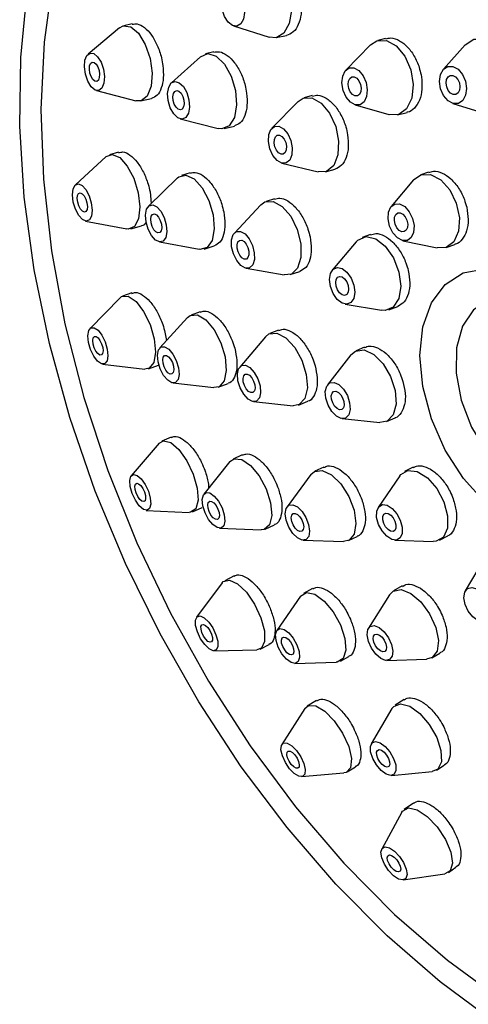
# Model space of a CAD drawing. Units: millimetres. Extents: x 3 to 3296, y 5 to 3295.
# Drawn here: x 2764 to 2784, y 2599 to 2643 of the extents above; entities that cross this region are included whole.
import ezdxf

# ---------------------------------------------------------------- set-up
doc = ezdxf.new("R2010")
doc.units = ezdxf.units.MM

msp = doc.modelspace()

# ---------------------------------------------------------------- linework, layer by layer
at = {"color": 7, "linetype": 'Continuous', "lineweight": 25}
for p, q in [((2768.331, 2643.122), (2766.905, 2641.932)), ((2768.903, 2643.303), (2768.517, 2643.217)), ((2773.5, 2643.21), (2775.12, 2642.696)), ((2775.44, 2642.676), (2775.906, 2642.772)), ((2780.409, 2642.641), (2780.063, 2642.55)), ((2772.608, 2642.03), (2772.232, 2641.937)), ((2779.718, 2642.343), (2778.607, 2641.203)), ((2784.019, 2642.346), (2783.031, 2641.238)), ((2772.002, 2641.811), (2770.681, 2640.617)), ((2767.277, 2640.275), (2769.074, 2639.807)), ((2769.283, 2639.802), (2769.778, 2639.912)), ((2776.437, 2639.769), (2775.249, 2638.568)), ((2777.082, 2640.042), (2776.718, 2639.939)), ((2779.024, 2639.619), (2780.553, 2639.175)), ((2783.461, 2639.69), (2784.878, 2639.25)), ((2771.086, 2638.983), (2772.811, 2638.543)), ((2780.955, 2639.165), (2781.381, 2639.278)), ((2773.073, 2638.539), (2773.543, 2638.655)), ((2767.726, 2637.267), (2766.322, 2635.98)), ((2768.281, 2637.469), (2767.879, 2637.354)), ((2775.703, 2636.968), (2777.345, 2636.569)), ((2777.673, 2636.572), (2778.112, 2636.696)), ((2770.958, 2636.298), (2769.643, 2635.011)), ((2771.539, 2636.532), (2771.147, 2636.413)), ((2781.681, 2636.212), (2780.66, 2634.993)), ((2782.363, 2636.567), (2782.01, 2636.445)), ((2769.716, 2635.662), (2769.771, 2635.136)), ((2775.36, 2635.354), (2774.979, 2635.227)), ((2774.749, 2635.077), (2773.542, 2633.792)), ((2766.789, 2634.337), (2768.66, 2633.982)), ((2768.837, 2633.988), (2769.32, 2634.125)), ((2779.719, 2633.731), (2779.35, 2633.595)), ((2770.137, 2633.389), (2771.947, 2633.055)), ((2772.167, 2633.065), (2772.63, 2633.206)), ((2779.075, 2633.397), (2777.996, 2632.115)), ((2781.194, 2633.445), (2782.75, 2633.116)), ((2783.153, 2633.136), (2783.553, 2633.275)), ((2774.071, 2632.198), (2775.806, 2631.888)), ((2776.081, 2631.905), (2776.518, 2632.05)), ((2768.338, 2630.841), (2766.988, 2629.454)), ((2768.883, 2631.073), (2768.469, 2630.926)), ((2778.57, 2630.558), (2780.223, 2630.283)), ((2780.56, 2630.311), (2780.968, 2630.461)), ((2771.419, 2629.957), (2770.152, 2628.572)), ((2771.984, 2630.22), (2771.579, 2630.068)), ((2770.373, 2629.37), (2770.455, 2628.904)), ((2774.953, 2629.081), (2773.784, 2627.702)), ((2775.543, 2629.383), (2775.149, 2629.225)), ((2779.448, 2628.608), (2779.067, 2628.445)), ((2778.831, 2628.259), (2777.771, 2626.895)), ((2767.56, 2627.839), (2769.482, 2627.611)), ((2769.637, 2627.627), (2770.102, 2627.792)), ((2770.751, 2626.978), (2772.616, 2626.77)), ((2772.811, 2626.792), (2773.255, 2626.959)), ((2774.412, 2626.135), (2776.21, 2625.945)), ((2776.451, 2625.976), (2776.874, 2626.145)), ((2778.43, 2625.358), (2780.149, 2625.186)), ((2780.446, 2625.228), (2780.844, 2625.399)), ((2770.13, 2624.246), (2768.863, 2622.763)), ((2770.669, 2624.516), (2770.247, 2624.334)), ((2773.898, 2623.709), (2773.486, 2623.521)), ((2773.342, 2623.406), (2772.16, 2621.928)), ((2777.02, 2622.814), (2775.937, 2621.351)), ((2777.598, 2623.159), (2777.199, 2622.966)), ((2781.05, 2622.758), (2780.075, 2621.325)), ((2781.654, 2623.151), (2781.27, 2622.956)), ((2769.544, 2621.189), (2771.492, 2621.096)), ((2771.636, 2621.121), (2772.075, 2621.311)), ((2774.942, 2620.338), (2775.36, 2620.529)), ((2772.869, 2620.377), (2774.76, 2620.304)), ((2776.673, 2619.828), (2778.492, 2619.768)), ((2778.722, 2619.815), (2779.119, 2620.006)), ((2780.833, 2619.833), (2782.564, 2619.774)), ((2782.855, 2619.835), (2783.228, 2620.025)), ((2784.883, 2618.988), (2784.028, 2617.529)), ((2772.992, 2617.894), (2771.829, 2616.327)), ((2773.526, 2618.209), (2773.102, 2617.99)), ((2777.091, 2617.634), (2776.679, 2617.41)), ((2781.165, 2617.755), (2780.768, 2617.528)), ((2776.54, 2617.282), (2775.47, 2615.728)), ((2780.592, 2617.356), (2779.627, 2615.833)), ((2772.617, 2614.803), (2774.567, 2614.846)), ((2774.709, 2614.881), (2775.118, 2615.092)), ((2782.504, 2614.489), (2782.869, 2614.697)), ((2776.286, 2614.232), (2778.171, 2614.289)), ((2778.354, 2614.337), (2778.742, 2614.548)), ((2780.464, 2614.368), (2782.265, 2614.424)), ((2777.272, 2612.547), (2776.851, 2612.292)), ((2781.246, 2612.589), (2780.841, 2612.331)), ((2776.741, 2612.182), (2775.699, 2610.549)), ((2780.698, 2612.181), (2779.758, 2610.577)), ((2778.665, 2609.298), (2779.042, 2609.527)), ((2780.669, 2609.143), (2782.52, 2609.312)), ((2782.717, 2609.377), (2783.072, 2609.602)), ((2776.587, 2609.084), (2778.517, 2609.252)), ((2781.669, 2607.884), (2781.257, 2607.597)), ((2781.141, 2607.465), (2780.231, 2605.79)), ((2783.258, 2604.726), (2783.601, 2604.965)), ((2781.207, 2604.389), (2783.094, 2604.663))]:
    msp.add_line(p, q, dxfattribs=at)
at = {"color": 7, "linetype": 'Continuous', "lineweight": 25, "flags": 128}
for points in [[(2774.444, 2645.957), (2774.733, 2646.104), (2775.137, 2646.049), (2775.534, 2645.742), (2775.862, 2645.228), (2776.071, 2644.587), (2776.131, 2643.916), (2776.031, 2643.317), (2775.787, 2642.881), (2775.437, 2642.675), (2775.12, 2642.696)], [(2765.302, 2645.364), (2764.904, 2642.465), (2764.76, 2639.413), (2764.87, 2636.24), (2765.235, 2632.978), (2765.849, 2629.66), (2766.707, 2626.32), (2767.8, 2622.993), (2769.117, 2619.713), (2770.644, 2616.513), (2772.366, 2613.427), (2774.264, 2610.485), (2776.32, 2607.719), (2778.512, 2605.156), (2780.818, 2602.823), (2783.214, 2600.744), (2785.675, 2598.94), (2788.177, 2597.429)], [(2780.473, 2601.851), (2778.15, 2604.196), (2775.937, 2606.766), (2773.855, 2609.537), (2771.926, 2612.481), (2770.166, 2615.569), (2768.594, 2618.774), (2767.224, 2622.063), (2766.07, 2625.404), (2765.142, 2628.767), (2764.449, 2632.118), (2763.999, 2635.425), (2763.796, 2638.656), (2763.841, 2641.78), (2764.134, 2644.767)], [(2773.131, 2644.811), (2773.307, 2644.914), (2773.509, 2644.887), (2773.707, 2644.733), (2773.871, 2644.477), (2773.976, 2644.156), (2774.006, 2643.821), (2773.956, 2643.521), (2773.834, 2643.303), (2773.658, 2643.2), (2773.456, 2643.227), (2773.258, 2643.381), (2773.094, 2643.638), (2772.989, 2643.958), (2772.96, 2644.294), (2773.009, 2644.593), (2773.131, 2644.811)], [(2768.331, 2643.122), (2768.498, 2643.212), (2768.839, 2643.168), (2769.19, 2642.873), (2769.497, 2642.369), (2769.713, 2641.735), (2769.805, 2641.066), (2769.76, 2640.465), (2769.583, 2640.022), (2769.303, 2639.806), (2769.074, 2639.807)], [(2779.718, 2642.343), (2780.013, 2642.535), (2780.448, 2642.545), (2780.893, 2642.298), (2781.279, 2641.832), (2781.547, 2641.217), (2781.658, 2640.548), (2781.594, 2639.926), (2781.365, 2639.446), (2781.005, 2639.181), (2780.57, 2639.171), (2780.553, 2639.175)], [(2784.019, 2642.346), (2784.411, 2642.603), (2784.878, 2642.607)], [(2766.76, 2641.648), (2766.848, 2641.869), (2766.989, 2641.977), (2767.16, 2641.955), (2767.335, 2641.807), (2767.489, 2641.556), (2767.597, 2641.238), (2767.643, 2640.904), (2767.62, 2640.603), (2767.532, 2640.382), (2767.391, 2640.274), (2767.221, 2640.296), (2767.045, 2640.444), (2766.892, 2640.696), (2766.784, 2641.013), (2766.737, 2641.347), (2766.76, 2641.648)], [(2766.969, 2641.394), (2767.014, 2641.508), (2767.086, 2641.563), (2767.174, 2641.552), (2767.265, 2641.476), (2767.344, 2641.347), (2767.399, 2641.184), (2767.423, 2641.012), (2767.411, 2640.857), (2767.366, 2640.743), (2767.294, 2640.688), (2767.206, 2640.699), (2767.115, 2640.775), (2767.037, 2640.904), (2766.981, 2641.068), (2766.957, 2641.24), (2766.969, 2641.394)], [(2772.002, 2641.811), (2772.333, 2641.951), (2772.718, 2641.834), (2773.092, 2641.474), (2773.4, 2640.927), (2773.594, 2640.274), (2773.644, 2639.616), (2773.544, 2639.052), (2773.308, 2638.669), (2772.972, 2638.525), (2772.811, 2638.543)], [(2778.754, 2641.299), (2778.972, 2641.304), (2779.194, 2641.181), (2779.387, 2640.947), (2779.521, 2640.64), (2779.577, 2640.306), (2779.545, 2639.995), (2779.43, 2639.755), (2779.25, 2639.622), (2779.033, 2639.617), (2778.81, 2639.741), (2778.617, 2639.974), (2778.483, 2640.281), (2778.428, 2640.615), (2778.46, 2640.926), (2778.574, 2641.166), (2778.754, 2641.299)], [(2783.461, 2641.369), (2783.696, 2641.242), (2783.897, 2641.007), (2784.033, 2640.698), (2784.084, 2640.364), (2784.041, 2640.054), (2783.911, 2639.816), (2783.715, 2639.686), (2783.481, 2639.685), (2783.245, 2639.811), (2783.044, 2640.047), (2782.908, 2640.355), (2782.858, 2640.69), (2782.901, 2641), (2783.031, 2641.237), (2783.227, 2641.367), (2783.461, 2641.369)], [(2770.561, 2640.423), (2770.679, 2640.615), (2770.847, 2640.687), (2771.039, 2640.628), (2771.226, 2640.449), (2771.38, 2640.175), (2771.477, 2639.848), (2771.502, 2639.519), (2771.452, 2639.237), (2771.334, 2639.046), (2771.166, 2638.974), (2770.974, 2639.032), (2770.787, 2639.212), (2770.633, 2639.486), (2770.536, 2639.812), (2770.511, 2640.142), (2770.561, 2640.423)], [(2778.875, 2640.892), (2778.987, 2640.894), (2779.101, 2640.831), (2779.2, 2640.711), (2779.269, 2640.553), (2779.298, 2640.381), (2779.281, 2640.221), (2779.222, 2640.097), (2779.13, 2640.029), (2779.018, 2640.027), (2778.904, 2640.09), (2778.804, 2640.21), (2778.735, 2640.368), (2778.707, 2640.54), (2778.723, 2640.7), (2778.782, 2640.824), (2778.875, 2640.892)], [(2783.466, 2640.96), (2783.587, 2640.895), (2783.69, 2640.774), (2783.76, 2640.615), (2783.786, 2640.443), (2783.764, 2640.284), (2783.697, 2640.161), (2783.596, 2640.095), (2783.476, 2640.094), (2783.355, 2640.159), (2783.252, 2640.28), (2783.182, 2640.438), (2783.156, 2640.611), (2783.178, 2640.77), (2783.244, 2640.892), (2783.346, 2640.959), (2783.466, 2640.96)], [(2770.777, 2640.135), (2770.838, 2640.234), (2770.924, 2640.271), (2771.023, 2640.241), (2771.119, 2640.148), (2771.198, 2640.007), (2771.248, 2639.84), (2771.261, 2639.67), (2771.236, 2639.525), (2771.175, 2639.427), (2771.089, 2639.39), (2770.99, 2639.42), (2770.894, 2639.512), (2770.814, 2639.653), (2770.765, 2639.821), (2770.751, 2639.99), (2770.777, 2640.135)], [(2776.437, 2639.769), (2776.662, 2639.92), (2777.065, 2639.937), (2777.488, 2639.697), (2777.867, 2639.238), (2778.143, 2638.63), (2778.275, 2637.964), (2778.242, 2637.343), (2778.051, 2636.861), (2777.729, 2636.591), (2777.345, 2636.569)], [(2775.201, 2638.508), (2775.362, 2638.643), (2775.563, 2638.652), (2775.775, 2638.532), (2775.964, 2638.303), (2776.102, 2637.998), (2776.168, 2637.665), (2776.152, 2637.355), (2776.056, 2637.114), (2775.895, 2636.979), (2775.693, 2636.971), (2775.482, 2637.09), (2775.293, 2637.32), (2775.155, 2637.624), (2775.089, 2637.957), (2775.105, 2638.267), (2775.201, 2638.508)], [(2775.408, 2638.17), (2775.491, 2638.239), (2775.595, 2638.243), (2775.703, 2638.182), (2775.801, 2638.064), (2775.872, 2637.907), (2775.906, 2637.736), (2775.897, 2637.576), (2775.848, 2637.452), (2775.765, 2637.383), (2775.662, 2637.379), (2775.553, 2637.44), (2775.456, 2637.558), (2775.385, 2637.715), (2775.351, 2637.886), (2775.359, 2638.046), (2775.408, 2638.17)], [(2767.726, 2637.267), (2767.998, 2637.367), (2768.339, 2637.222), (2768.682, 2636.841), (2768.975, 2636.281), (2769.175, 2635.629), (2769.251, 2634.983), (2769.19, 2634.442), (2769.003, 2634.088), (2768.717, 2633.975), (2768.66, 2633.982)], [(2770.958, 2636.298), (2771.014, 2636.345), (2771.341, 2636.427), (2771.716, 2636.252), (2772.082, 2635.846), (2772.383, 2635.272), (2772.574, 2634.616), (2772.626, 2633.979), (2772.529, 2633.458), (2772.3, 2633.132), (2771.973, 2633.05), (2771.947, 2633.055)], [(2781.681, 2636.212), (2782.01, 2636.445), (2782.451, 2636.456), (2782.911, 2636.214), (2783.322, 2635.756), (2783.62, 2635.15), (2783.76, 2634.49), (2783.72, 2633.875), (2783.507, 2633.4), (2783.153, 2633.137), (2782.75, 2633.116)], [(2766.192, 2635.526), (2766.222, 2635.797), (2766.315, 2635.974), (2766.458, 2636.03), (2766.628, 2635.957), (2766.8, 2635.767), (2766.947, 2635.487), (2767.047, 2635.161), (2767.084, 2634.838), (2767.054, 2634.567), (2766.96, 2634.39), (2766.818, 2634.334), (2766.648, 2634.406), (2766.476, 2634.597), (2766.329, 2634.877), (2766.229, 2635.203), (2766.192, 2635.526)], [(2766.408, 2635.359), (2766.424, 2635.498), (2766.472, 2635.589), (2766.545, 2635.618), (2766.633, 2635.581), (2766.721, 2635.483), (2766.797, 2635.339), (2766.848, 2635.171), (2766.867, 2635.005), (2766.852, 2634.866), (2766.804, 2634.775), (2766.73, 2634.746), (2766.643, 2634.783), (2766.555, 2634.881), (2766.479, 2635.025), (2766.428, 2635.193), (2766.408, 2635.359)], [(2769.508, 2634.611), (2769.556, 2634.872), (2769.671, 2635.035), (2769.834, 2635.076), (2770.022, 2634.988), (2770.205, 2634.785), (2770.356, 2634.498), (2770.451, 2634.17), (2770.477, 2633.852), (2770.429, 2633.591), (2770.314, 2633.428), (2770.151, 2633.387), (2769.963, 2633.475), (2769.78, 2633.678), (2769.629, 2633.965), (2769.534, 2634.293), (2769.508, 2634.611)], [(2774.749, 2635.077), (2774.93, 2635.208), (2775.307, 2635.232), (2775.718, 2635.002), (2776.1, 2634.554), (2776.395, 2633.955), (2776.559, 2633.297), (2776.566, 2632.68), (2776.415, 2632.198), (2776.129, 2631.924), (2775.806, 2631.888)], [(2780.824, 2635.109), (2781.045, 2635.115), (2781.275, 2634.994), (2781.48, 2634.765), (2781.629, 2634.462), (2781.699, 2634.132), (2781.679, 2633.825), (2781.573, 2633.587), (2781.396, 2633.455), (2781.176, 2633.45), (2780.945, 2633.571), (2780.74, 2633.8), (2780.591, 2634.103), (2780.521, 2634.433), (2780.541, 2634.74), (2780.647, 2634.978), (2780.824, 2635.109)], [(2769.744, 2634.427), (2769.768, 2634.561), (2769.827, 2634.644), (2769.911, 2634.665), (2770.008, 2634.62), (2770.102, 2634.516), (2770.179, 2634.368), (2770.228, 2634.2), (2770.242, 2634.036), (2770.217, 2633.902), (2770.158, 2633.818), (2770.074, 2633.797), (2769.978, 2633.842), (2769.883, 2633.947), (2769.806, 2634.094), (2769.757, 2634.263), (2769.744, 2634.427)], [(2780.963, 2634.708), (2781.077, 2634.711), (2781.195, 2634.649), (2781.301, 2634.531), (2781.377, 2634.375), (2781.413, 2634.205), (2781.403, 2634.047), (2781.348, 2633.925), (2781.257, 2633.857), (2781.144, 2633.854), (2781.025, 2633.916), (2780.92, 2634.034), (2780.843, 2634.19), (2780.807, 2634.36), (2780.817, 2634.518), (2780.872, 2634.64), (2780.963, 2634.708)], [(2773.414, 2633.48), (2773.49, 2633.721), (2773.633, 2633.858), (2773.821, 2633.87), (2774.026, 2633.755), (2774.217, 2633.53), (2774.365, 2633.231), (2774.447, 2632.902), (2774.45, 2632.594), (2774.375, 2632.352), (2774.232, 2632.216), (2774.044, 2632.204), (2773.838, 2632.318), (2773.647, 2632.543), (2773.5, 2632.842), (2773.418, 2633.171), (2773.414, 2633.48)], [(2779.075, 2633.397), (2779.153, 2633.477), (2779.523, 2633.632), (2779.959, 2633.531), (2780.394, 2633.19), (2780.762, 2632.66), (2781.008, 2632.023), (2781.093, 2631.375), (2781.005, 2630.816), (2780.757, 2630.429), (2780.387, 2630.274), (2780.223, 2630.283)], [(2773.666, 2633.264), (2773.705, 2633.388), (2773.778, 2633.459), (2773.875, 2633.465), (2773.981, 2633.406), (2774.079, 2633.291), (2774.155, 2633.137), (2774.197, 2632.967), (2774.199, 2632.809), (2774.16, 2632.685), (2774.087, 2632.614), (2773.99, 2632.608), (2773.884, 2632.667), (2773.786, 2632.783), (2773.71, 2632.937), (2773.668, 2633.106), (2773.666, 2633.264)], [(2777.911, 2631.962), (2778.035, 2632.155), (2778.22, 2632.232), (2778.438, 2632.182), (2778.655, 2632.011), (2778.839, 2631.747), (2778.962, 2631.428), (2779.005, 2631.104), (2778.961, 2630.825), (2778.837, 2630.631), (2778.652, 2630.554), (2778.434, 2630.604), (2778.216, 2630.775), (2778.032, 2631.04), (2777.909, 2631.358), (2777.867, 2631.682), (2777.911, 2631.962)], [(2784.922, 2621.545), (2783.946, 2622.637), (2783.12, 2623.93), (2782.493, 2625.349), (2782.101, 2626.811), (2781.968, 2628.232), (2782.099, 2629.528), (2782.489, 2630.625), (2783.114, 2631.458), (2783.937, 2631.98), (2784.912, 2632.16), (2785.982, 2631.987), (2787.084, 2631.472), (2788.154, 2630.644), (2788.582, 2630.21)], [(2778.166, 2631.686), (2778.229, 2631.785), (2778.325, 2631.825), (2778.437, 2631.799), (2778.549, 2631.711), (2778.643, 2631.575), (2778.706, 2631.411), (2778.728, 2631.245), (2778.706, 2631.101), (2778.642, 2631.001), (2778.547, 2630.962), (2778.435, 2630.987), (2778.323, 2631.075), (2778.228, 2631.211), (2778.165, 2631.375), (2778.143, 2631.542), (2778.166, 2631.686)], [(2768.338, 2630.841), (2768.425, 2630.907), (2768.725, 2630.918), (2769.076, 2630.679), (2769.423, 2630.227), (2769.713, 2629.63), (2769.903, 2628.979), (2769.964, 2628.374), (2769.886, 2627.906), (2769.681, 2627.646), (2769.482, 2627.611)], [(2787.433, 2630.362), (2786.855, 2630.659), (2785.936, 2630.877), (2785.097, 2630.757), (2784.402, 2630.308), (2783.9, 2629.564), (2783.63, 2628.579), (2783.611, 2627.427), (2783.846, 2626.194), (2784.315, 2624.97), (2784.986, 2623.847), (2785.807, 2622.907)], [(2771.419, 2629.957), (2771.538, 2630.05), (2771.867, 2630.071), (2772.247, 2629.843), (2772.619, 2629.4), (2772.926, 2628.809), (2773.122, 2628.16), (2773.177, 2627.553), (2773.082, 2627.079), (2772.852, 2626.81), (2772.616, 2626.77)], [(2766.92, 2628.821), (2766.89, 2629.123), (2766.929, 2629.357), (2767.031, 2629.487), (2767.182, 2629.492), (2767.357, 2629.373), (2767.53, 2629.147), (2767.676, 2628.848), (2767.771, 2628.523), (2767.801, 2628.22), (2767.762, 2627.986), (2767.66, 2627.857), (2767.509, 2627.851), (2767.334, 2627.971), (2767.161, 2628.197), (2767.015, 2628.495), (2766.92, 2628.821)], [(2767.127, 2628.748), (2767.111, 2628.904), (2767.131, 2629.024), (2767.184, 2629.091), (2767.261, 2629.094), (2767.351, 2629.032), (2767.441, 2628.916), (2767.515, 2628.763), (2767.564, 2628.595), (2767.58, 2628.44), (2767.56, 2628.319), (2767.507, 2628.253), (2767.43, 2628.25), (2767.34, 2628.311), (2767.25, 2628.427), (2767.176, 2628.581), (2767.127, 2628.748)], [(2774.953, 2629.081), (2775.112, 2629.208), (2775.473, 2629.242), (2775.883, 2629.026), (2776.281, 2628.592), (2776.605, 2628.008), (2776.807, 2627.362), (2776.856, 2626.752), (2776.744, 2626.271), (2776.488, 2625.993), (2776.21, 2625.945)], [(2770.077, 2627.943), (2770.049, 2628.247), (2770.097, 2628.484), (2770.212, 2628.618), (2770.376, 2628.629), (2770.566, 2628.515), (2770.752, 2628.293), (2770.906, 2627.998), (2771.004, 2627.673), (2771.031, 2627.37), (2770.984, 2627.133), (2770.869, 2626.998), (2770.704, 2626.988), (2770.514, 2627.102), (2770.328, 2627.323), (2770.175, 2627.619), (2770.077, 2627.943)], [(2770.302, 2627.878), (2770.288, 2628.034), (2770.312, 2628.156), (2770.371, 2628.225), (2770.456, 2628.23), (2770.554, 2628.172), (2770.649, 2628.058), (2770.728, 2627.906), (2770.779, 2627.739), (2770.793, 2627.583), (2770.768, 2627.461), (2770.709, 2627.392), (2770.625, 2627.386), (2770.527, 2627.445), (2770.431, 2627.559), (2770.352, 2627.711), (2770.302, 2627.878)], [(2778.831, 2628.259), (2779.038, 2628.432), (2779.429, 2628.478), (2779.869, 2628.274), (2780.293, 2627.852), (2780.635, 2627.274), (2780.843, 2626.631), (2780.885, 2626.018), (2780.756, 2625.53), (2780.475, 2625.241), (2780.149, 2625.186)], [(2773.705, 2627.082), (2773.68, 2627.387), (2773.736, 2627.627), (2773.864, 2627.766), (2774.044, 2627.783), (2774.249, 2627.675), (2774.448, 2627.458), (2774.61, 2627.166), (2774.711, 2626.843), (2774.736, 2626.538), (2774.68, 2626.298), (2774.552, 2626.159), (2774.372, 2626.142), (2774.167, 2626.25), (2773.968, 2626.467), (2773.806, 2626.759), (2773.705, 2627.082)], [(2773.949, 2627.024), (2773.936, 2627.181), (2773.965, 2627.304), (2774.031, 2627.376), (2774.124, 2627.385), (2774.229, 2627.329), (2774.331, 2627.217), (2774.415, 2627.067), (2774.467, 2626.901), (2774.479, 2626.744), (2774.45, 2626.621), (2774.385, 2626.549), (2774.292, 2626.54), (2774.187, 2626.596), (2774.084, 2626.707), (2774.001, 2626.858), (2773.949, 2627.024)], [(2777.691, 2626.287), (2777.669, 2626.593), (2777.734, 2626.837), (2777.874, 2626.981), (2778.07, 2627.004), (2778.29, 2626.902), (2778.502, 2626.691), (2778.673, 2626.403), (2778.777, 2626.081), (2778.798, 2625.774), (2778.733, 2625.531), (2778.593, 2625.386), (2778.397, 2625.363), (2778.177, 2625.465), (2777.965, 2625.676), (2777.795, 2625.965), (2777.691, 2626.287)], [(2777.954, 2626.237), (2777.943, 2626.394), (2777.977, 2626.519), (2778.049, 2626.594), (2778.149, 2626.606), (2778.263, 2626.553), (2778.372, 2626.445), (2778.459, 2626.296), (2778.513, 2626.131), (2778.524, 2625.973), (2778.491, 2625.848), (2778.418, 2625.773), (2778.318, 2625.762), (2778.205, 2625.814), (2778.096, 2625.923), (2778.008, 2626.071), (2777.954, 2626.237)], [(2770.13, 2624.246), (2770.326, 2624.356), (2770.654, 2624.271), (2771.026, 2623.951), (2771.385, 2623.445), (2771.677, 2622.83), (2771.856, 2622.199), (2771.896, 2621.648), (2771.791, 2621.262), (2771.557, 2621.099), (2771.492, 2621.096)], [(2773.342, 2623.406), (2773.532, 2623.538), (2773.879, 2623.506), (2774.276, 2623.233), (2774.665, 2622.762), (2774.984, 2622.164), (2775.186, 2621.53), (2775.241, 2620.958), (2775.139, 2620.533), (2774.896, 2620.321), (2774.76, 2620.304)], [(2768.901, 2621.953), (2768.811, 2622.268), (2768.791, 2622.544), (2768.843, 2622.737), (2768.961, 2622.818), (2769.125, 2622.776), (2769.311, 2622.616), (2769.49, 2622.363), (2769.636, 2622.055), (2769.726, 2621.74), (2769.746, 2621.465), (2769.693, 2621.271), (2769.576, 2621.19), (2769.412, 2621.232), (2769.226, 2621.392), (2769.047, 2621.645), (2768.901, 2621.953)], [(2777.02, 2622.814), (2777.174, 2622.953), (2777.529, 2623), (2777.95, 2622.803), (2778.373, 2622.39), (2778.733, 2621.825), (2778.975, 2621.194), (2779.063, 2620.593), (2778.983, 2620.113), (2778.747, 2619.828), (2778.492, 2619.768)], [(2781.05, 2622.758), (2781.093, 2622.815), (2781.422, 2623.007), (2781.848, 2622.954), (2782.307, 2622.664), (2782.729, 2622.18), (2783.049, 2621.578), (2783.219, 2620.947), (2783.213, 2620.385), (2783.031, 2619.977), (2782.703, 2619.784), (2782.564, 2619.774)], [(2769.079, 2621.978), (2769.033, 2622.14), (2769.023, 2622.282), (2769.05, 2622.381), (2769.11, 2622.423), (2769.195, 2622.401), (2769.29, 2622.319), (2769.382, 2622.189), (2769.457, 2622.03), (2769.504, 2621.868), (2769.514, 2621.727), (2769.487, 2621.627), (2769.427, 2621.585), (2769.342, 2621.607), (2769.247, 2621.689), (2769.154, 2621.82), (2769.079, 2621.978)], [(2772.211, 2621.072), (2772.11, 2621.389), (2772.083, 2621.676), (2772.134, 2621.888), (2772.255, 2621.994), (2772.428, 2621.978), (2772.627, 2621.841), (2772.821, 2621.606), (2772.981, 2621.307), (2773.082, 2620.99), (2773.109, 2620.704), (2773.058, 2620.491), (2772.937, 2620.385), (2772.763, 2620.402), (2772.565, 2620.538), (2772.371, 2620.774), (2772.211, 2621.072)], [(2772.398, 2621.129), (2772.346, 2621.292), (2772.332, 2621.44), (2772.358, 2621.549), (2772.421, 2621.603), (2772.51, 2621.595), (2772.612, 2621.525), (2772.712, 2621.404), (2772.794, 2621.25), (2772.846, 2621.087), (2772.86, 2620.94), (2772.834, 2620.831), (2772.771, 2620.776), (2772.682, 2620.784), (2772.58, 2620.855), (2772.48, 2620.976), (2772.398, 2621.129)], [(2776.021, 2620.422), (2775.9, 2620.737), (2775.856, 2621.038), (2775.896, 2621.278), (2776.014, 2621.42), (2776.191, 2621.444), (2776.402, 2621.345), (2776.613, 2621.139), (2776.793, 2620.857), (2776.914, 2620.541), (2776.958, 2620.24), (2776.918, 2620.001), (2776.8, 2619.858), (2776.623, 2619.834), (2776.412, 2619.933), (2776.201, 2620.139), (2776.021, 2620.422)], [(2780.248, 2620.251), (2780.088, 2620.553), (2780.003, 2620.868), (2780.006, 2621.149), (2780.097, 2621.353), (2780.261, 2621.449), (2780.474, 2621.423), (2780.704, 2621.278), (2780.915, 2621.036), (2781.075, 2620.735), (2781.16, 2620.419), (2781.157, 2620.138), (2781.066, 2619.934), (2780.902, 2619.838), (2780.688, 2619.864), (2780.459, 2620.01), (2780.248, 2620.251)], [(2776.208, 2620.527), (2776.146, 2620.689), (2776.124, 2620.844), (2776.144, 2620.967), (2776.205, 2621.041), (2776.296, 2621.053), (2776.404, 2621.002), (2776.513, 2620.896), (2776.606, 2620.751), (2776.668, 2620.589), (2776.691, 2620.434), (2776.67, 2620.311), (2776.609, 2620.237), (2776.518, 2620.225), (2776.41, 2620.276), (2776.301, 2620.382), (2776.208, 2620.527)], [(2780.41, 2620.442), (2780.328, 2620.597), (2780.284, 2620.759), (2780.286, 2620.904), (2780.332, 2621.009), (2780.417, 2621.058), (2780.526, 2621.044), (2780.644, 2620.97), (2780.753, 2620.845), (2780.835, 2620.69), (2780.879, 2620.528), (2780.877, 2620.384), (2780.831, 2620.279), (2780.746, 2620.229), (2780.636, 2620.243), (2780.518, 2620.318), (2780.41, 2620.442)], [(2772.992, 2617.894), (2773.041, 2617.948), (2773.319, 2618.019), (2773.686, 2617.849), (2774.087, 2617.463), (2774.459, 2616.921), (2774.748, 2616.305), (2774.908, 2615.709), (2774.916, 2615.223), (2774.77, 2614.922), (2774.567, 2614.846)], [(2776.54, 2617.282), (2776.547, 2617.292), (2776.818, 2617.454), (2777.194, 2617.375), (2777.62, 2617.067), (2778.03, 2616.578), (2778.362, 2615.981), (2778.565, 2615.368), (2778.609, 2614.832), (2778.486, 2614.454), (2778.215, 2614.293), (2778.171, 2614.289)], [(2780.592, 2617.356), (2780.754, 2617.52), (2781.116, 2617.587), (2781.557, 2617.414), (2782.01, 2617.027), (2782.406, 2616.485), (2782.685, 2615.871), (2782.804, 2615.277), (2782.746, 2614.795), (2782.518, 2614.498), (2782.265, 2614.424)], [(2784.607, 2616.161), (2784.367, 2616.342), (2784.161, 2616.606), (2784.018, 2616.913), (2783.962, 2617.217), (2784, 2617.47), (2784.126, 2617.636), (2784.322, 2617.687), (2784.558, 2617.617), (2784.797, 2617.437), (2785.003, 2617.173), (2785.146, 2616.865), (2785.202, 2616.562), (2785.165, 2616.308), (2785.038, 2616.143), (2784.842, 2616.091), (2784.607, 2616.161)], [(2772.009, 2615.355), (2771.864, 2615.663), (2771.784, 2615.961), (2771.78, 2616.204), (2771.854, 2616.354), (2771.992, 2616.39), (2772.176, 2616.305), (2772.376, 2616.112), (2772.563, 2615.841), (2772.707, 2615.533), (2772.787, 2615.235), (2772.791, 2614.992), (2772.718, 2614.841), (2772.579, 2614.806), (2772.395, 2614.891), (2772.195, 2615.084), (2772.009, 2615.355)], [(2772.143, 2615.473), (2772.069, 2615.631), (2772.028, 2615.785), (2772.026, 2615.91), (2772.063, 2615.987), (2772.135, 2616.005), (2772.229, 2615.961), (2772.332, 2615.862), (2772.428, 2615.723), (2772.502, 2615.565), (2772.544, 2615.411), (2772.546, 2615.286), (2772.508, 2615.209), (2772.437, 2615.191), (2772.342, 2615.234), (2772.239, 2615.333), (2772.143, 2615.473)], [(2775.701, 2614.671), (2775.535, 2614.97), (2775.434, 2615.276), (2775.412, 2615.544), (2775.474, 2615.733), (2775.609, 2615.814), (2775.797, 2615.774), (2776.01, 2615.621), (2776.215, 2615.376), (2776.381, 2615.078), (2776.483, 2614.771), (2776.504, 2614.503), (2776.443, 2614.314), (2776.308, 2614.233), (2776.119, 2614.273), (2775.906, 2614.427), (2775.701, 2614.671)], [(2779.963, 2614.65), (2779.765, 2614.921), (2779.625, 2615.229), (2779.566, 2615.525), (2779.595, 2615.767), (2779.709, 2615.915), (2779.889, 2615.949), (2780.11, 2615.863), (2780.336, 2615.669), (2780.535, 2615.398), (2780.674, 2615.091), (2780.734, 2614.794), (2780.705, 2614.553), (2780.591, 2614.404), (2780.41, 2614.37), (2780.189, 2614.457), (2779.963, 2614.65)], [(2775.826, 2614.843), (2775.741, 2614.996), (2775.689, 2615.154), (2775.677, 2615.291), (2775.709, 2615.389), (2775.778, 2615.43), (2775.875, 2615.41), (2775.985, 2615.331), (2776.09, 2615.205), (2776.176, 2615.051), (2776.228, 2614.894), (2776.239, 2614.756), (2776.207, 2614.659), (2776.138, 2614.617), (2776.041, 2614.638), (2775.931, 2614.717), (2775.826, 2614.843)], [(2780.054, 2614.898), (2779.952, 2615.037), (2779.88, 2615.195), (2779.849, 2615.348), (2779.864, 2615.472), (2779.923, 2615.548), (2780.016, 2615.566), (2780.129, 2615.521), (2780.246, 2615.422), (2780.348, 2615.282), (2780.419, 2615.124), (2780.45, 2614.972), (2780.435, 2614.848), (2780.377, 2614.771), (2780.284, 2614.754), (2780.17, 2614.798), (2780.054, 2614.898)], [(2776.741, 2612.182), (2776.902, 2612.316), (2777.235, 2612.304), (2777.647, 2612.061), (2778.077, 2611.626), (2778.458, 2611.064), (2778.732, 2610.461), (2778.858, 2609.909), (2778.817, 2609.492), (2778.614, 2609.274), (2778.517, 2609.252)], [(2780.698, 2612.181), (2780.776, 2612.28), (2781.087, 2612.399), (2781.504, 2612.282), (2781.962, 2611.948), (2782.393, 2611.447), (2782.73, 2610.857), (2782.922, 2610.265), (2782.941, 2609.764), (2782.782, 2609.428), (2782.52, 2609.312)], [(2780.206, 2609.367), (2779.991, 2609.617), (2779.823, 2609.912), (2779.726, 2610.208), (2779.717, 2610.459), (2779.796, 2610.627), (2779.952, 2610.686), (2780.16, 2610.627), (2780.39, 2610.461), (2780.605, 2610.21), (2780.774, 2609.915), (2780.87, 2609.619), (2780.879, 2609.368), (2780.8, 2609.201), (2780.644, 2609.141), (2780.436, 2609.2), (2780.206, 2609.367)], [(2776.049, 2609.44), (2775.858, 2609.721), (2775.721, 2610.023), (2775.658, 2610.299), (2775.678, 2610.507), (2775.78, 2610.616), (2775.946, 2610.61), (2776.153, 2610.489), (2776.367, 2610.271), (2776.558, 2609.99), (2776.695, 2609.689), (2776.758, 2609.413), (2776.737, 2609.204), (2776.636, 2609.095), (2776.47, 2609.101), (2776.263, 2609.223), (2776.049, 2609.44)], [(2776.126, 2609.642), (2776.028, 2609.787), (2775.957, 2609.942), (2775.925, 2610.083), (2775.936, 2610.191), (2775.988, 2610.247), (2776.073, 2610.244), (2776.179, 2610.181), (2776.29, 2610.069), (2776.388, 2609.925), (2776.458, 2609.77), (2776.491, 2609.628), (2776.48, 2609.521), (2776.428, 2609.464), (2776.343, 2609.468), (2776.236, 2609.53), (2776.126, 2609.642)], [(2780.251, 2609.632), (2780.14, 2609.761), (2780.054, 2609.913), (2780.004, 2610.065), (2779.999, 2610.194), (2780.04, 2610.28), (2780.12, 2610.311), (2780.227, 2610.281), (2780.345, 2610.195), (2780.456, 2610.066), (2780.543, 2609.914), (2780.592, 2609.762), (2780.597, 2609.633), (2780.556, 2609.547), (2780.476, 2609.516), (2780.369, 2609.546), (2780.251, 2609.632)], [(2781.141, 2607.465), (2781.177, 2607.521), (2781.449, 2607.663), (2781.844, 2607.577), (2782.301, 2607.275), (2782.752, 2606.803), (2783.128, 2606.234), (2783.371, 2605.654), (2783.444, 2605.151), (2783.337, 2604.802), (2783.094, 2604.663)], [(2780.767, 2604.582), (2780.541, 2604.817), (2780.353, 2605.102), (2780.232, 2605.392), (2780.195, 2605.644), (2780.249, 2605.818), (2780.385, 2605.889), (2780.582, 2605.846), (2780.811, 2605.695), (2781.036, 2605.459), (2781.224, 2605.175), (2781.345, 2604.885), (2781.382, 2604.633), (2781.329, 2604.458), (2781.193, 2604.387), (2780.995, 2604.431), (2780.767, 2604.582)], [(2780.777, 2604.852), (2780.661, 2604.973), (2780.565, 2605.12), (2780.502, 2605.269), (2780.483, 2605.398), (2780.511, 2605.488), (2780.581, 2605.524), (2780.682, 2605.502), (2780.8, 2605.425), (2780.916, 2605.303), (2781.013, 2605.157), (2781.075, 2605.008), (2781.094, 2604.878), (2781.066, 2604.789), (2780.996, 2604.752), (2780.895, 2604.774), (2780.777, 2604.852)], [(2785.36, 2597.924), (2782.884, 2599.754), (2780.473, 2601.851)]]:
    msp.add_lwpolyline(points, dxfattribs=at)
at = {"color": 7, "linetype": 'Continuous', "lineweight": 25}
for points, knots in [([(2776.569, 2644.302), (2776.578, 2644.112), (2776.594, 2643.731), (2776.461, 2643.253), (2776.232, 2642.899), (2776.014, 2642.815), (2775.906, 2642.773)], [0, 0, 0, 0, 0.250345, 0.500696, 0.750898, 1, 1, 1, 1]), ([(2768.907, 2643.284), (2768.98, 2643.298), (2769.152, 2643.331), (2769.462, 2643.157), (2769.784, 2642.815), (2770.055, 2642.331), (2770.227, 2641.835), (2770.278, 2641.523), (2770.298, 2641.403)], [0, 0, 0, 0, 0.1356773, 0.3222804, 0.5091044, 0.6960225, 0.882866, 1, 1, 1, 1]), ([(2780.415, 2642.619), (2780.491, 2642.64), (2780.687, 2642.695), (2781.045, 2642.562), (2781.426, 2642.26), (2781.748, 2641.803), (2781.951, 2641.321), (2782.011, 2641.01), (2782.035, 2640.89)], [0, 0, 0, 0, 0.122015, 0.311681, 0.50139, 0.691178, 0.881049, 1, 1, 1, 1]), ([(2772.611, 2642.013), (2772.694, 2642.028), (2772.885, 2642.065), (2773.221, 2641.893), (2773.562, 2641.554), (2773.849, 2641.073), (2774.029, 2640.579), (2774.08, 2640.268), (2774.1, 2640.148)], [0, 0, 0, 0, 0.143283, 0.328277, 0.513426, 0.698667, 0.883898, 1, 1, 1, 1]), ([(2770.298, 2641.403), (2770.312, 2641.214), (2770.34, 2640.838), (2770.24, 2640.37), (2770.053, 2640.029), (2769.868, 2639.953), (2769.777, 2639.916)], [0, 0, 0, 0, 0.252469, 0.504943, 0.757328, 1, 1, 1, 1]), ([(2782.035, 2640.89), (2782.051, 2640.699), (2782.084, 2640.318), (2781.966, 2639.816), (2781.731, 2639.463), (2781.518, 2639.283), (2781.386, 2639.282), (2781.38, 2639.282)], [0, 0, 0, 0, 0.247289, 0.49458, 0.741796, 0.988902, 1, 1, 1, 1]), ([(2774.1, 2640.148), (2774.114, 2639.96), (2774.141, 2639.583), (2774.029, 2639.114), (2773.829, 2638.775), (2773.634, 2638.699), (2773.541, 2638.663)], [0, 0, 0, 0, 0.255508, 0.51102, 0.766441, 1, 1, 1, 1]), ([(2777.087, 2640.023), (2777.168, 2640.044), (2777.362, 2640.094), (2777.714, 2639.949), (2778.083, 2639.635), (2778.396, 2639.173), (2778.598, 2638.688), (2778.66, 2638.378), (2778.684, 2638.259)], [0, 0, 0, 0, 0.1346156, 0.3215428, 0.5085532, 0.6956394, 0.8827608, 1, 1, 1, 1]), ([(2778.684, 2638.259), (2778.702, 2638.07), (2778.74, 2637.691), (2778.633, 2637.206), (2778.425, 2636.841), (2778.214, 2636.746), (2778.111, 2636.699)], [0, 0, 0, 0, 0.252017, 0.504037, 0.755983, 1, 1, 1, 1]), ([(2768.286, 2637.448), (2768.349, 2637.465), (2768.505, 2637.509), (2768.803, 2637.359), (2769.13, 2637.04), (2769.42, 2636.574), (2769.618, 2636.09), (2769.688, 2635.781), (2769.716, 2635.662)], [0, 0, 0, 0, 0.127372, 0.315942, 0.504667, 0.693387, 0.881942, 1, 1, 1, 1]), ([(2782.371, 2636.544), (2782.439, 2636.57), (2782.624, 2636.641), (2782.981, 2636.543), (2783.382, 2636.278), (2783.735, 2635.851), (2783.974, 2635.387), (2784.058, 2635.081), (2784.09, 2634.963)], [0, 0, 0, 0, 0.1138815, 0.3053943, 0.4969187, 0.6884706, 0.8800535, 1, 1, 1, 1]), ([(2771.544, 2636.512), (2771.615, 2636.532), (2771.784, 2636.58), (2772.105, 2636.434), (2772.451, 2636.121), (2772.756, 2635.66), (2772.961, 2635.178), (2773.033, 2634.87), (2773.061, 2634.751)], [0, 0, 0, 0, 0.132593, 0.320025, 0.507571, 0.695133, 0.882606, 1, 1, 1, 1]), ([(2775.365, 2635.335), (2775.442, 2635.358), (2775.625, 2635.413), (2775.968, 2635.277), (2776.334, 2634.973), (2776.656, 2634.52), (2776.873, 2634.043), (2776.948, 2633.736), (2776.977, 2633.618)], [0, 0, 0, 0, 0.135544, 0.322345, 0.509217, 0.696116, 0.882984, 1, 1, 1, 1]), ([(2784.09, 2634.963), (2784.121, 2634.773), (2784.183, 2634.394), (2784.106, 2633.878), (2783.902, 2633.5), (2783.699, 2633.297), (2783.562, 2633.284), (2783.551, 2633.283)], [0, 0, 0, 0, 0.2443362, 0.4886734, 0.7329849, 0.9772567, 1, 1, 1, 1]), ([(2773.061, 2634.751), (2773.087, 2634.564), (2773.141, 2634.188), (2773.071, 2633.709), (2772.904, 2633.347), (2772.72, 2633.254), (2772.629, 2633.207)], [0, 0, 0, 0, 0.251171, 0.502343, 0.753502, 1, 1, 1, 1]), ([(2769.543, 2634.284), (2769.479, 2634.204), (2769.414, 2634.122), (2769.321, 2634.127), (2769.32, 2634.127)], [0, 0, 0, 0, 0.986593, 1, 1, 1, 1]), ([(2776.977, 2633.618), (2777.005, 2633.43), (2777.06, 2633.054), (2776.984, 2632.57), (2776.806, 2632.202), (2776.612, 2632.102), (2776.517, 2632.053)], [0, 0, 0, 0, 0.252322, 0.504646, 0.756944, 1, 1, 1, 1]), ([(2779.725, 2633.711), (2779.802, 2633.738), (2779.989, 2633.805), (2780.347, 2633.692), (2780.737, 2633.412), (2781.083, 2632.977), (2781.318, 2632.51), (2781.403, 2632.205), (2781.435, 2632.087)], [0, 0, 0, 0, 0.130011, 0.318035, 0.506089, 0.694166, 0.882246, 1, 1, 1, 1]), ([(2781.435, 2632.087), (2781.467, 2631.899), (2781.532, 2631.522), (2781.461, 2631.026), (2781.277, 2630.637), (2781.071, 2630.52), (2780.968, 2630.462)], [0, 0, 0, 0, 0.250186, 0.500372, 0.750538, 1, 1, 1, 1]), ([(2768.89, 2631.051), (2768.944, 2631.072), (2769.085, 2631.126), (2769.376, 2630.999), (2769.712, 2630.705), (2770.023, 2630.261), (2770.248, 2629.79), (2770.338, 2629.486), (2770.373, 2629.37)], [0, 0, 0, 0, 0.119891, 0.310264, 0.500702, 0.691032, 0.881132, 1, 1, 1, 1]), ([(2771.992, 2630.199), (2772.051, 2630.222), (2772.204, 2630.282), (2772.514, 2630.163), (2772.868, 2629.878), (2773.195, 2629.44), (2773.429, 2628.974), (2773.522, 2628.671), (2773.557, 2628.555)], [0, 0, 0, 0, 0.1228147, 0.3125117, 0.5022506, 0.6919226, 0.8814481, 1, 1, 1, 1]), ([(2775.551, 2629.362), (2775.616, 2629.388), (2775.779, 2629.455), (2776.11, 2629.347), (2776.483, 2629.073), (2776.826, 2628.644), (2777.071, 2628.183), (2777.167, 2627.881), (2777.204, 2627.765)], [0, 0, 0, 0, 0.125132, 0.314292, 0.503475, 0.692624, 0.881697, 1, 1, 1, 1]), ([(2779.456, 2628.588), (2779.525, 2628.618), (2779.699, 2628.693), (2780.047, 2628.598), (2780.44, 2628.338), (2780.801, 2627.92), (2781.058, 2627.466), (2781.158, 2627.165), (2781.197, 2627.049)], [0, 0, 0, 0, 0.126028, 0.31497, 0.503922, 0.692861, 0.881774, 1, 1, 1, 1]), ([(2773.557, 2628.555), (2773.598, 2628.369), (2773.678, 2627.998), (2773.653, 2627.503), (2773.513, 2627.151), (2773.365, 2626.968), (2773.258, 2626.963), (2773.254, 2626.963)], [0, 0, 0, 0, 0.247414, 0.494827, 0.742305, 0.989972, 1, 1, 1, 1]), ([(2777.204, 2627.765), (2777.245, 2627.579), (2777.328, 2627.207), (2777.297, 2626.707), (2777.144, 2626.347), (2776.987, 2626.158), (2776.876, 2626.148), (2776.873, 2626.148)], [0, 0, 0, 0, 0.248301, 0.496601, 0.744934, 0.993366, 1, 1, 1, 1]), ([(2781.197, 2627.049), (2781.24, 2626.863), (2781.326, 2626.491), (2781.292, 2625.985), (2781.129, 2625.614), (2780.963, 2625.416), (2780.846, 2625.401), (2780.843, 2625.401)], [0, 0, 0, 0, 0.248656, 0.497312, 0.745979, 0.994682, 1, 1, 1, 1]), ([(2770.678, 2624.494), (2770.726, 2624.518), (2770.855, 2624.582), (2771.142, 2624.479), (2771.488, 2624.213), (2771.823, 2623.792), (2772.076, 2623.338), (2772.186, 2623.041), (2772.228, 2622.927)], [0, 0, 0, 0, 0.112811, 0.304886, 0.496921, 0.688764, 0.880346, 1, 1, 1, 1]), ([(2773.908, 2623.687), (2773.959, 2623.714), (2774.097, 2623.785), (2774.402, 2623.694), (2774.767, 2623.441), (2775.118, 2623.03), (2775.381, 2622.583), (2775.496, 2622.287), (2775.539, 2622.173)], [0, 0, 0, 0, 0.11356, 0.305393, 0.497184, 0.68884, 0.88033, 1, 1, 1, 1]), ([(2777.608, 2623.137), (2777.664, 2623.167), (2777.813, 2623.245), (2778.136, 2623.167), (2778.521, 2622.927), (2778.889, 2622.527), (2779.164, 2622.086), (2779.281, 2621.791), (2779.327, 2621.678)], [0, 0, 0, 0, 0.115557, 0.30688, 0.498164, 0.68937, 0.880491, 1, 1, 1, 1]), ([(2781.663, 2623.131), (2781.729, 2623.165), (2781.895, 2623.251), (2782.244, 2623.179), (2782.649, 2622.945), (2783.032, 2622.552), (2783.314, 2622.113), (2783.432, 2621.819), (2783.478, 2621.706)], [0, 0, 0, 0, 0.124005, 0.313429, 0.502828, 0.692196, 0.88154, 1, 1, 1, 1]), ([(2772.228, 2622.927), (2772.287, 2622.739), (2772.368, 2622.477), (2772.371, 2622.256), (2772.372, 2622.193)], [0, 0, 0, 0, 0.714748, 1, 1, 1, 1]), ([(2775.539, 2622.173), (2775.593, 2621.99), (2775.701, 2621.623), (2775.717, 2621.122), (2775.609, 2620.753), (2775.476, 2620.553), (2775.367, 2620.539), (2775.357, 2620.537)], [0, 0, 0, 0, 0.244044, 0.488083, 0.732247, 0.976624, 1, 1, 1, 1]), ([(2779.327, 2621.678), (2779.382, 2621.494), (2779.492, 2621.128), (2779.502, 2620.621), (2779.383, 2620.242), (2779.239, 2620.035), (2779.125, 2620.015), (2779.116, 2620.013)], [0, 0, 0, 0, 0.244804, 0.489606, 0.734481, 0.979465, 1, 1, 1, 1]), ([(2783.478, 2621.706), (2783.532, 2621.522), (2783.64, 2621.155), (2783.638, 2620.644), (2783.5, 2620.262), (2783.347, 2620.051), (2783.23, 2620.029), (2783.227, 2620.028)], [0, 0, 0, 0, 0.247888, 0.495774, 0.743691, 0.99164, 1, 1, 1, 1]), ([(2773.537, 2618.187), (2773.579, 2618.213), (2773.699, 2618.287), (2773.984, 2618.21), (2774.343, 2617.973), (2774.702, 2617.58), (2774.983, 2617.146), (2775.112, 2616.856), (2775.162, 2616.745)], [0, 0, 0, 0, 0.105695, 0.299436, 0.493039, 0.686393, 0.879496, 1, 1, 1, 1]), ([(2781.177, 2617.733), (2781.226, 2617.766), (2781.365, 2617.857), (2781.687, 2617.809), (2782.087, 2617.606), (2782.481, 2617.238), (2782.785, 2616.819), (2782.922, 2616.532), (2782.975, 2616.422)], [0, 0, 0, 0, 0.106755, 0.300011, 0.493185, 0.686274, 0.879313, 1, 1, 1, 1]), ([(2777.102, 2617.612), (2777.147, 2617.641), (2777.274, 2617.724), (2777.575, 2617.662), (2777.954, 2617.444), (2778.331, 2617.064), (2778.624, 2616.638), (2778.758, 2616.35), (2778.81, 2616.24)], [0, 0, 0, 0, 0.104421, 0.298314, 0.49209, 0.685697, 0.879162, 1, 1, 1, 1]), ([(2775.162, 2616.745), (2775.227, 2616.564), (2775.357, 2616.203), (2775.412, 2615.705), (2775.342, 2615.331), (2775.231, 2615.125), (2775.126, 2615.106), (2775.113, 2615.103)], [0, 0, 0, 0, 0.24124, 0.48247, 0.723928, 0.965699, 1, 1, 1, 1]), ([(2778.81, 2616.24), (2778.877, 2616.059), (2779.011, 2615.699), (2779.063, 2615.193), (2778.985, 2614.807), (2778.863, 2614.589), (2778.751, 2614.563), (2778.736, 2614.56)], [0, 0, 0, 0, 0.240906, 0.481805, 0.722857, 0.964089, 1, 1, 1, 1]), ([(2782.975, 2616.422), (2783.043, 2616.241), (2783.178, 2615.881), (2783.222, 2615.368), (2783.131, 2614.971), (2782.997, 2614.743), (2782.878, 2614.712), (2782.864, 2614.708)], [0, 0, 0, 0, 0.241776, 0.483549, 0.725399, 0.967314, 1, 1, 1, 1]), ([(2777.285, 2612.525), (2777.322, 2612.553), (2777.433, 2612.638), (2777.719, 2612.587), (2778.092, 2612.384), (2778.476, 2612.02), (2778.783, 2611.607), (2778.931, 2611.326), (2778.988, 2611.218)], [0, 0, 0, 0, 0.098215, 0.293637, 0.488842, 0.68378, 0.87852, 1, 1, 1, 1]), ([(2781.259, 2612.568), (2781.298, 2612.599), (2781.417, 2612.692), (2781.718, 2612.66), (2782.111, 2612.479), (2782.514, 2612.133), (2782.834, 2611.73), (2782.987, 2611.451), (2783.046, 2611.344)], [0, 0, 0, 0, 0.0952433, 0.2911299, 0.4868526, 0.682418, 0.8779016, 1, 1, 1, 1]), ([(2778.988, 2611.218), (2779.065, 2611.041), (2779.218, 2610.687), (2779.305, 2610.186), (2779.26, 2609.798), (2779.159, 2609.575), (2779.051, 2609.545), (2779.034, 2609.54)], [0, 0, 0, 0, 0.238776, 0.477542, 0.716546, 0.955797, 1, 1, 1, 1]), ([(2783.046, 2611.344), (2783.125, 2611.167), (2783.282, 2610.814), (2783.366, 2610.304), (2783.313, 2609.9), (2783.2, 2609.662), (2783.083, 2609.623), (2783.064, 2609.616)], [0, 0, 0, 0, 0.237941, 0.475877, 0.713951, 0.952128, 1, 1, 1, 1]), ([(2781.683, 2607.864), (2781.719, 2607.895), (2781.829, 2607.989), (2782.122, 2607.962), (2782.511, 2607.787), (2782.918, 2607.45), (2783.249, 2607.058), (2783.413, 2606.785), (2783.475, 2606.68)], [0, 0, 0, 0, 0.097117, 0.292758, 0.488137, 0.683279, 0.878314, 1, 1, 1, 1]), ([(2783.475, 2606.68), (2783.561, 2606.507), (2783.733, 2606.16), (2783.843, 2605.658), (2783.815, 2605.26), (2783.72, 2605.024), (2783.611, 2604.985), (2783.593, 2604.978)], [0, 0, 0, 0, 0.238464, 0.476919, 0.715584, 0.954385, 1, 1, 1, 1])]:
    msp.add_open_spline(points, degree=3, knots=knots, dxfattribs=at)

doc.saveas('drawing.dxf')
